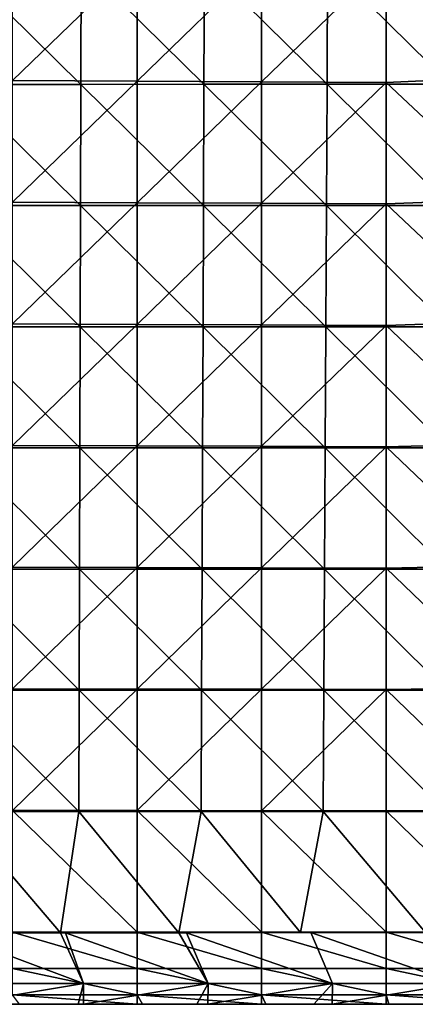
# Model space of a CAD drawing. Units: millimetres. Extents: x -182 to 182, y -370 to 28.
# Drawn here: x 15 to 47, y -360 to -281 of the extents above; entities that cross this region are included whole.
import ezdxf

# ---------------------------------------------------------------- set-up
doc = ezdxf.new("R2010")
doc.units = ezdxf.units.MM
doc.header["$LTSCALE"] = 65.185185
for name, color, linetype in [('119', 7, 'CONTINUOUS'), ('43', 7, 'CONTINUOUS'), ('53', 7, 'CONTINUOUS'), ('66', 7, 'CONTINUOUS'), ('68', 7, 'CONTINUOUS')]:
    doc.layers.add(name, color=color, linetype=linetype)

msp = doc.modelspace()

# ---------------------------------------------------------------- linework, layer by layer
at = {"layer": '119', "linetype": 'Continuous'}
for points in [[(14.81, -360, 29.944), (14.871, -360, 39.954), (4.957, -360, 39.954), (14.81, -360, 29.944)], [(14.871, -360, 39.954), (4.977, -360, 49.964), (4.957, -360, 39.954), (14.871, -360, 39.954)], [(14.931, -360, 49.964), (4.997, -360, 59.974), (4.977, -360, 49.964), (14.931, -360, 49.964)], [(14.931, -360, 49.964), (4.977, -360, 49.964), (14.871, -360, 39.954), (14.931, -360, 49.964)], [(14.992, -360, 59.974), (9.739, -360, 69.984), (4.997, -360, 59.974), (14.992, -360, 59.974)], [(14.992, -360, 59.974), (4.997, -360, 59.974), (14.931, -360, 49.964), (14.992, -360, 59.974)], [(19.478, -360, 69.984), (9.774, -360, 79.994), (9.739, -360, 69.984), (19.478, -360, 69.984)], [(19.478, -360, 69.984), (9.739, -360, 69.984), (14.992, -360, 59.974), (19.478, -360, 69.984)], [(19.548, -360, 79.994), (9.809, -360, 90.004), (9.774, -360, 79.994), (19.548, -360, 79.994)], [(19.548, -360, 79.994), (9.774, -360, 79.994), (19.478, -360, 69.984), (19.548, -360, 79.994)], [(19.598, -360, 120.034), (9.799, -360, 120.034), (9.878, -360, 110.024), (19.598, -360, 120.034)], [(9.799, -360, 120.034), (19.598, -360, 120.034), (14.737, -360, 130.044), (9.799, -360, 120.034)], [(19.618, -360, 90.004), (9.844, -360, 100.014), (9.809, -360, 90.004), (19.618, -360, 90.004)], [(19.618, -360, 90.004), (9.809, -360, 90.004), (19.548, -360, 79.994), (19.618, -360, 90.004)], [(19.687, -360, 100.014), (9.878, -360, 110.024), (9.844, -360, 100.014), (19.687, -360, 100.014)], [(19.687, -360, 100.014), (9.844, -360, 100.014), (19.618, -360, 90.004), (19.687, -360, 100.014)], [(19.757, -360, 110.024), (19.598, -360, 120.034), (9.878, -360, 110.024), (19.757, -360, 110.024)], [(19.757, -360, 110.024), (9.878, -360, 110.024), (19.687, -360, 100.014), (19.757, -360, 110.024)], [(9.987, -360, 132.242), (14.737, -360, 130.044), (19.552, -360, 132.207), (9.987, -360, 132.242)], [(14.844, -360, 18.28), (24.292, -360, 18.28), (14.637, -360, 19.934), (14.844, -360, 18.28)], [(14.637, -360, 19.934), (24.292, -360, 18.28), (24.395, -360, 19.934), (14.637, -360, 19.934)], [(14.637, -360, 19.934), (24.395, -360, 19.934), (14.81, -360, 29.944), (14.637, -360, 19.934)], [(14.737, -360, 130.044), (19.598, -360, 120.034), (24.552, -360, 130.044), (14.737, -360, 130.044)], [(14.737, -360, 130.044), (24.552, -360, 130.044), (19.552, -360, 132.207), (14.737, -360, 130.044)], [(14.81, -360, 29.944), (24.395, -360, 19.934), (24.684, -360, 29.944), (14.81, -360, 29.944)], [(14.81, -360, 29.944), (24.684, -360, 29.944), (14.871, -360, 39.954), (14.81, -360, 29.944)], [(24.684, -360, 29.944), (24.785, -360, 39.954), (14.871, -360, 39.954), (24.684, -360, 29.944)], [(24.785, -360, 39.954), (14.931, -360, 49.964), (14.871, -360, 39.954), (24.785, -360, 39.954)], [(24.885, -360, 49.964), (14.992, -360, 59.974), (14.931, -360, 49.964), (24.885, -360, 49.964)], [(24.885, -360, 49.964), (14.931, -360, 49.964), (24.785, -360, 39.954), (24.885, -360, 49.964)], [(24.986, -360, 59.974), (19.478, -360, 69.984), (14.992, -360, 59.974), (24.986, -360, 59.974)], [(24.986, -360, 59.974), (14.992, -360, 59.974), (24.885, -360, 49.964), (24.986, -360, 59.974)], [(29.217, -360, 69.984), (19.548, -360, 79.994), (19.478, -360, 69.984), (29.217, -360, 69.984)], [(29.217, -360, 69.984), (19.478, -360, 69.984), (24.986, -360, 59.974), (29.217, -360, 69.984)], [(29.322, -360, 79.994), (19.618, -360, 90.004), (19.548, -360, 79.994), (29.322, -360, 79.994)], [(29.322, -360, 79.994), (19.548, -360, 79.994), (29.217, -360, 69.984), (29.322, -360, 79.994)], [(19.552, -360, 132.207), (24.552, -360, 130.044), (19.983, -360, 132.205), (19.552, -360, 132.207)], [(29.397, -360, 120.034), (19.598, -360, 120.034), (19.757, -360, 110.024), (29.397, -360, 120.034)], [(19.598, -360, 120.034), (29.397, -360, 120.034), (24.552, -360, 130.044), (19.598, -360, 120.034)], [(29.426, -360, 90.004), (19.687, -360, 100.014), (19.618, -360, 90.004), (29.426, -360, 90.004)], [(29.426, -360, 90.004), (19.618, -360, 90.004), (29.322, -360, 79.994), (29.426, -360, 90.004)], [(29.531, -360, 100.014), (19.757, -360, 110.024), (19.687, -360, 100.014), (29.531, -360, 100.014)], [(29.531, -360, 100.014), (19.687, -360, 100.014), (29.426, -360, 90.004), (29.531, -360, 100.014)], [(29.635, -360, 110.024), (29.397, -360, 120.034), (19.757, -360, 110.024), (29.635, -360, 110.024)], [(29.635, -360, 110.024), (19.757, -360, 110.024), (29.531, -360, 100.014), (29.635, -360, 110.024)], [(19.983, -360, 132.205), (24.552, -360, 130.044), (29.102, -360, 132.143), (19.983, -360, 132.205)], [(24.292, -360, 18.28), (24.739, -360, 18.28), (24.395, -360, 19.934), (24.292, -360, 18.28)], [(24.395, -360, 19.934), (24.739, -360, 18.28), (34.153, -360, 19.934), (24.395, -360, 19.934)], [(24.395, -360, 19.934), (34.153, -360, 19.934), (24.684, -360, 29.944), (24.395, -360, 19.934)], [(24.552, -360, 130.044), (29.397, -360, 120.034), (34.367, -360, 130.044), (24.552, -360, 130.044)], [(24.552, -360, 130.044), (34.367, -360, 130.044), (29.102, -360, 132.143), (24.552, -360, 130.044)], [(24.684, -360, 29.944), (34.153, -360, 19.934), (34.557, -360, 29.944), (24.684, -360, 29.944)], [(24.684, -360, 29.944), (34.557, -360, 29.944), (24.785, -360, 39.954), (24.684, -360, 29.944)], [(24.739, -360, 18.28), (34.302, -360, 18.28), (34.153, -360, 19.934), (24.739, -360, 18.28)], [(34.557, -360, 29.944), (34.698, -360, 39.954), (24.785, -360, 39.954), (34.557, -360, 29.944)], [(34.698, -360, 39.954), (24.885, -360, 49.964), (24.785, -360, 39.954), (34.698, -360, 39.954)], [(34.839, -360, 49.964), (24.986, -360, 59.974), (24.885, -360, 49.964), (34.839, -360, 49.964)], [(34.839, -360, 49.964), (24.885, -360, 49.964), (34.698, -360, 39.954), (34.839, -360, 49.964)], [(34.981, -360, 59.974), (29.217, -360, 69.984), (24.986, -360, 59.974), (34.981, -360, 59.974)], [(34.981, -360, 59.974), (24.986, -360, 59.974), (34.839, -360, 49.964), (34.981, -360, 59.974)], [(29.102, -360, 132.143), (34.367, -360, 130.044), (29.98, -360, 132.136), (29.102, -360, 132.143)], [(38.956, -360, 69.984), (29.322, -360, 79.994), (29.217, -360, 69.984), (38.956, -360, 69.984)], [(38.956, -360, 69.984), (29.217, -360, 69.984), (34.981, -360, 59.974), (38.956, -360, 69.984)], [(39.096, -360, 79.994), (29.426, -360, 90.004), (29.322, -360, 79.994), (39.096, -360, 79.994)], [(39.096, -360, 79.994), (29.322, -360, 79.994), (38.956, -360, 69.984), (39.096, -360, 79.994)], [(39.196, -360, 120.034), (29.397, -360, 120.034), (29.635, -360, 110.024), (39.196, -360, 120.034)], [(29.397, -360, 120.034), (39.196, -360, 120.034), (34.367, -360, 130.044), (29.397, -360, 120.034)], [(39.235, -360, 90.004), (29.531, -360, 100.014), (29.426, -360, 90.004), (39.235, -360, 90.004)], [(39.235, -360, 90.004), (29.426, -360, 90.004), (39.096, -360, 79.994), (39.235, -360, 90.004)], [(39.374, -360, 100.014), (29.635, -360, 110.024), (29.531, -360, 100.014), (39.374, -360, 100.014)], [(39.374, -360, 100.014), (29.531, -360, 100.014), (39.235, -360, 90.004), (39.374, -360, 100.014)], [(39.514, -360, 110.024), (39.196, -360, 120.034), (29.635, -360, 110.024), (39.514, -360, 110.024)], [(39.514, -360, 110.024), (29.635, -360, 110.024), (39.374, -360, 100.014), (39.514, -360, 110.024)], [(29.98, -360, 132.136), (34.367, -360, 130.044), (38.502, -360, 132.05), (29.98, -360, 132.136)], [(34.302, -360, 18.28), (34.635, -360, 18.28), (34.153, -360, 19.934), (34.302, -360, 18.28)], [(34.153, -360, 19.934), (34.635, -360, 18.28), (43.91, -360, 19.934), (34.153, -360, 19.934)], [(34.153, -360, 19.934), (43.91, -360, 19.934), (34.557, -360, 29.944), (34.153, -360, 19.934)], [(34.367, -360, 130.044), (39.196, -360, 120.034), (44.182, -360, 130.044), (34.367, -360, 130.044)], [(34.367, -360, 130.044), (44.182, -360, 130.044), (38.502, -360, 132.05), (34.367, -360, 130.044)], [(34.557, -360, 29.944), (43.91, -360, 19.934), (44.431, -360, 29.944), (34.557, -360, 29.944)], [(34.557, -360, 29.944), (44.431, -360, 29.944), (34.698, -360, 39.954), (34.557, -360, 29.944)], [(34.635, -360, 18.28), (44.312, -360, 18.28), (43.91, -360, 19.934), (34.635, -360, 18.28)], [(44.431, -360, 29.944), (44.612, -360, 39.954), (34.698, -360, 39.954), (44.431, -360, 29.944)], [(44.612, -360, 39.954), (34.839, -360, 49.964), (34.698, -360, 39.954), (44.612, -360, 39.954)], [(44.794, -360, 49.964), (34.981, -360, 59.974), (34.839, -360, 49.964), (44.794, -360, 49.964)], [(44.794, -360, 49.964), (34.839, -360, 49.964), (44.612, -360, 39.954), (44.794, -360, 49.964)], [(44.975, -360, 59.974), (38.956, -360, 69.984), (34.981, -360, 59.974), (44.975, -360, 59.974)], [(44.975, -360, 59.974), (34.981, -360, 59.974), (44.794, -360, 49.964), (44.975, -360, 59.974)], [(38.502, -360, 132.05), (44.182, -360, 130.044), (39.976, -360, 132.032), (38.502, -360, 132.05)], [(48.695, -360, 69.984), (39.096, -360, 79.994), (38.956, -360, 69.984), (48.695, -360, 69.984)], [(48.695, -360, 69.984), (38.956, -360, 69.984), (44.975, -360, 59.974), (48.695, -360, 69.984)], [(48.87, -360, 79.994), (39.235, -360, 90.004), (39.096, -360, 79.994), (48.87, -360, 79.994)], [(48.87, -360, 79.994), (39.096, -360, 79.994), (48.695, -360, 69.984), (48.87, -360, 79.994)], [(48.995, -360, 120.034), (39.196, -360, 120.034), (39.514, -360, 110.024), (48.995, -360, 120.034)], [(39.196, -360, 120.034), (48.995, -360, 120.034), (44.182, -360, 130.044), (39.196, -360, 120.034)], [(49.044, -360, 90.004), (39.374, -360, 100.014), (39.235, -360, 90.004), (49.044, -360, 90.004)], [(49.044, -360, 90.004), (39.235, -360, 90.004), (48.87, -360, 79.994), (49.044, -360, 90.004)], [(49.218, -360, 100.014), (39.514, -360, 110.024), (39.374, -360, 100.014), (49.218, -360, 100.014)], [(49.218, -360, 100.014), (39.374, -360, 100.014), (49.044, -360, 90.004), (49.218, -360, 100.014)], [(49.392, -360, 110.024), (48.995, -360, 120.034), (39.514, -360, 110.024), (49.392, -360, 110.024)], [(49.392, -360, 110.024), (39.514, -360, 110.024), (49.218, -360, 100.014), (49.392, -360, 110.024)], [(39.976, -360, 132.032), (44.182, -360, 130.044), (47.751, -360, 131.927), (39.976, -360, 132.032)], [(44.312, -360, 18.28), (44.531, -360, 18.28), (43.91, -360, 19.934), (44.312, -360, 18.28)], [(43.91, -360, 19.934), (44.531, -360, 18.28), (53.668, -360, 19.934), (43.91, -360, 19.934)], [(43.91, -360, 19.934), (53.668, -360, 19.934), (44.431, -360, 29.944), (43.91, -360, 19.934)], [(44.182, -360, 130.044), (48.995, -360, 120.034), (53.997, -360, 130.044), (44.182, -360, 130.044)], [(44.182, -360, 130.044), (53.997, -360, 130.044), (47.751, -360, 131.927), (44.182, -360, 130.044)], [(44.431, -360, 29.944), (53.668, -360, 19.934), (54.304, -360, 29.944), (44.431, -360, 29.944)], [(44.431, -360, 29.944), (54.304, -360, 29.944), (44.612, -360, 39.954), (44.431, -360, 29.944)], [(44.531, -360, 18.28), (54.322, -360, 18.28), (53.668, -360, 19.934), (44.531, -360, 18.28)], [(54.304, -360, 29.944), (54.526, -360, 39.954), (44.612, -360, 39.954), (54.304, -360, 29.944)], [(54.526, -360, 39.954), (44.794, -360, 49.964), (44.612, -360, 39.954), (54.526, -360, 39.954)], [(54.748, -360, 49.964), (44.975, -360, 59.974), (44.794, -360, 49.964), (54.748, -360, 49.964)], [(54.748, -360, 49.964), (44.794, -360, 49.964), (54.526, -360, 39.954), (54.748, -360, 49.964)], [(54.969, -360, 59.974), (48.695, -360, 69.984), (44.975, -360, 59.974), (54.969, -360, 59.974)], [(54.969, -360, 59.974), (44.975, -360, 59.974), (54.748, -360, 49.964), (54.969, -360, 59.974)]]:
    msp.add_3dface(points, dxfattribs=at)
at = {"layer": '43', "linetype": 'Continuous'}
for points in [[(9.896, -276.427, 141.199), (9.884, -286.156, 140.86), (19.778, -286.156, 140.817), (9.896, -276.427, 141.199)], [(9.896, -276.427, 141.199), (19.778, -286.156, 140.817), (19.802, -276.427, 141.155), (9.896, -276.427, 141.199)], [(19.778, -286.156, 140.817), (29.672, -286.155, 140.742), (19.802, -276.427, 141.155), (19.778, -286.156, 140.817)], [(29.672, -286.155, 140.742), (29.708, -276.426, 141.079), (19.802, -276.427, 141.155), (29.672, -286.155, 140.742)], [(29.672, -286.155, 140.742), (39.566, -286.155, 140.633), (29.708, -276.426, 141.079), (29.672, -286.155, 140.742)], [(39.566, -286.155, 140.633), (39.613, -276.426, 140.97), (29.708, -276.426, 141.079), (39.566, -286.155, 140.633)], [(39.566, -286.155, 140.633), (49.46, -286.154, 140.488), (39.613, -276.426, 140.97), (39.566, -286.155, 140.633)], [(49.46, -286.154, 140.488), (49.518, -276.425, 140.823), (39.613, -276.426, 140.97), (49.46, -286.154, 140.488)], [(9.884, -286.156, 140.86), (9.872, -295.885, 140.511), (19.754, -295.885, 140.469), (9.884, -286.156, 140.86)], [(9.884, -286.156, 140.86), (19.754, -295.885, 140.469), (19.778, -286.156, 140.817), (9.884, -286.156, 140.86)], [(19.754, -295.885, 140.469), (29.636, -295.884, 140.396), (19.778, -286.156, 140.817), (19.754, -295.885, 140.469)], [(29.636, -295.884, 140.396), (29.672, -286.155, 140.742), (19.778, -286.156, 140.817), (29.636, -295.884, 140.396)], [(29.636, -295.884, 140.396), (39.518, -295.883, 140.288), (29.672, -286.155, 140.742), (29.636, -295.884, 140.396)], [(39.518, -295.883, 140.288), (39.566, -286.155, 140.633), (29.672, -286.155, 140.742), (39.518, -295.883, 140.288)], [(39.518, -295.883, 140.288), (49.4, -295.882, 140.145), (39.566, -286.155, 140.633), (39.518, -295.883, 140.288)], [(49.4, -295.882, 140.145), (49.46, -286.154, 140.488), (39.566, -286.155, 140.633), (49.4, -295.882, 140.145)], [(9.872, -295.885, 140.511), (9.86, -305.614, 140.154), (19.73, -305.613, 140.112), (9.872, -295.885, 140.511)], [(9.872, -295.885, 140.511), (19.73, -305.613, 140.112), (19.754, -295.885, 140.469), (9.872, -295.885, 140.511)], [(19.73, -305.613, 140.112), (29.6, -305.612, 140.04), (19.754, -295.885, 140.469), (19.73, -305.613, 140.112)], [(29.6, -305.612, 140.04), (29.636, -295.884, 140.396), (19.754, -295.885, 140.469), (29.6, -305.612, 140.04)], [(29.6, -305.612, 140.04), (39.469, -305.612, 139.934), (29.636, -295.884, 140.396), (29.6, -305.612, 140.04)], [(39.469, -305.612, 139.934), (39.518, -295.883, 140.288), (29.636, -295.884, 140.396), (39.469, -305.612, 139.934)], [(39.469, -305.612, 139.934), (49.339, -305.611, 139.793), (39.518, -295.883, 140.288), (39.469, -305.612, 139.934)], [(49.339, -305.611, 139.793), (49.4, -295.882, 140.145), (39.518, -295.883, 140.288), (49.339, -305.611, 139.793)], [(9.86, -305.614, 140.154), (9.847, -315.342, 139.788), (19.705, -315.341, 139.747), (9.86, -305.614, 140.154)], [(9.86, -305.614, 140.154), (19.705, -315.341, 139.747), (19.73, -305.613, 140.112), (9.86, -305.614, 140.154)], [(19.705, -315.341, 139.747), (29.562, -315.34, 139.675), (19.73, -305.613, 140.112), (19.705, -315.341, 139.747)], [(29.562, -315.34, 139.675), (29.6, -305.612, 140.04), (19.73, -305.613, 140.112), (29.562, -315.34, 139.675)], [(29.562, -315.34, 139.675), (39.419, -315.339, 139.571), (29.6, -305.612, 140.04), (29.562, -315.34, 139.675)], [(39.419, -315.339, 139.571), (39.469, -305.612, 139.934), (29.6, -305.612, 140.04), (39.419, -315.339, 139.571)], [(39.419, -315.339, 139.571), (49.276, -315.339, 139.432), (39.469, -305.612, 139.934), (39.419, -315.339, 139.571)], [(49.276, -315.339, 139.432), (49.339, -305.611, 139.793), (39.469, -305.612, 139.934), (49.276, -315.339, 139.432)], [(9.847, -315.342, 139.788), (19.679, -325.069, 139.372), (19.705, -315.341, 139.747), (9.847, -315.342, 139.788)], [(19.679, -325.069, 139.372), (29.524, -325.068, 139.302), (19.705, -315.341, 139.747), (19.679, -325.069, 139.372)], [(29.524, -325.068, 139.302), (29.562, -315.34, 139.675), (19.705, -315.341, 139.747), (29.524, -325.068, 139.302)], [(29.524, -325.068, 139.302), (39.368, -325.067, 139.199), (29.562, -315.34, 139.675), (29.524, -325.068, 139.302)], [(39.368, -325.067, 139.199), (39.419, -315.339, 139.571), (29.562, -315.34, 139.675), (39.368, -325.067, 139.199)], [(39.368, -325.067, 139.199), (49.212, -325.066, 139.062), (39.419, -315.339, 139.571), (39.368, -325.067, 139.199)], [(49.212, -325.066, 139.062), (49.276, -315.339, 139.432), (39.419, -315.339, 139.571), (49.212, -325.066, 139.062)], [(9.847, -315.342, 139.788), (9.835, -325.069, 139.412), (19.679, -325.069, 139.372), (9.847, -315.342, 139.788)], [(9.835, -325.069, 139.412), (9.822, -334.797, 139.027), (19.653, -334.796, 138.988), (9.835, -325.069, 139.412)], [(9.835, -325.069, 139.412), (19.653, -334.796, 138.988), (19.679, -325.069, 139.372), (9.835, -325.069, 139.412)], [(19.653, -334.796, 138.988), (29.485, -334.795, 138.919), (19.679, -325.069, 139.372), (19.653, -334.796, 138.988)], [(29.485, -334.795, 138.919), (29.524, -325.068, 139.302), (19.679, -325.069, 139.372), (29.485, -334.795, 138.919)], [(29.485, -334.795, 138.919), (39.316, -334.794, 138.819), (29.524, -325.068, 139.302), (29.485, -334.795, 138.919)], [(39.316, -334.794, 138.819), (39.368, -325.067, 139.199), (29.524, -325.068, 139.302), (39.316, -334.794, 138.819)], [(39.316, -334.794, 138.819), (49.147, -334.793, 138.684), (39.368, -325.067, 139.199), (39.316, -334.794, 138.819)], [(49.147, -334.793, 138.684), (49.212, -325.066, 139.062), (39.368, -325.067, 139.199), (49.147, -334.793, 138.684)], [(9.822, -334.797, 139.027), (9.808, -344.524, 138.634), (19.627, -344.523, 138.595), (9.822, -334.797, 139.027)], [(9.822, -334.797, 139.027), (19.627, -344.523, 138.595), (19.653, -334.796, 138.988), (9.822, -334.797, 139.027)], [(19.627, -344.523, 138.595), (29.445, -344.522, 138.528), (19.653, -334.796, 138.988), (19.627, -344.523, 138.595)], [(29.445, -344.522, 138.528), (29.485, -334.795, 138.919), (19.653, -334.796, 138.988), (29.445, -344.522, 138.528)], [(29.445, -344.522, 138.528), (39.263, -344.521, 138.429), (29.485, -334.795, 138.919), (29.445, -344.522, 138.528)], [(39.263, -344.521, 138.429), (39.316, -334.794, 138.819), (29.485, -334.795, 138.919), (39.263, -344.521, 138.429)], [(39.263, -344.521, 138.429), (49.081, -344.52, 138.296), (39.316, -334.794, 138.819), (39.263, -344.521, 138.429)], [(49.081, -344.52, 138.296), (49.147, -334.793, 138.684), (39.316, -334.794, 138.819), (49.081, -344.52, 138.296)], [(18.135, -354.251, 138.201), (9.808, -344.524, 138.634), (9.112, -354.251, 138.232), (18.135, -354.251, 138.201)], [(9.808, -344.524, 138.634), (18.135, -354.251, 138.201), (19.627, -344.523, 138.595), (9.808, -344.524, 138.634)], [(18.135, -354.251, 138.201), (27.64, -354.25, 138.141), (19.627, -344.523, 138.595), (18.135, -354.251, 138.201)], [(27.64, -354.25, 138.141), (29.445, -344.522, 138.528), (19.627, -344.523, 138.595), (27.64, -354.25, 138.141)], [(27.64, -354.25, 138.141), (37.429, -354.249, 138.051), (29.445, -344.522, 138.528), (27.64, -354.25, 138.141)], [(37.429, -354.249, 138.051), (39.263, -344.521, 138.429), (29.445, -344.522, 138.528), (37.429, -354.249, 138.051)], [(37.429, -354.249, 138.051), (47.48, -354.247, 137.923), (39.263, -344.521, 138.429), (37.429, -354.249, 138.051)], [(47.48, -354.247, 137.923), (49.081, -344.52, 138.296), (39.263, -344.521, 138.429), (47.48, -354.247, 137.923)], [(18.533, -354.251, 138.199), (27.64, -354.25, 138.141), (18.135, -354.251, 138.201), (18.533, -354.251, 138.199)], [(28.256, -354.25, 138.137), (37.429, -354.249, 138.051), (27.64, -354.25, 138.141), (28.256, -354.25, 138.137)], [(38.273, -354.249, 138.041), (47.48, -354.247, 137.923), (37.429, -354.249, 138.051), (38.273, -354.249, 138.041)]]:
    msp.add_3dface(points, dxfattribs=at)
at = {"layer": '53', "linetype": 'Continuous'}
for points in [[(54.322, -285.56, 9.886), (44.312, -276.277, 9.562), (54.322, -275.753, 9.544), (54.322, -285.56, 9.886)], [(14.282, -285.861, 9.897), (14.282, -276.096, 9.556), (24.292, -276.15, 9.558), (14.282, -285.861, 9.897)], [(24.292, -285.907, 9.898), (14.282, -285.861, 9.897), (24.292, -276.15, 9.558), (24.292, -285.907, 9.898)], [(24.292, -285.907, 9.898), (24.292, -276.15, 9.558), (34.302, -276.201, 9.559), (24.292, -285.907, 9.898)], [(34.302, -285.952, 9.9), (24.292, -285.907, 9.898), (34.302, -276.201, 9.559), (34.302, -285.952, 9.9)], [(34.302, -285.952, 9.9), (34.302, -276.201, 9.559), (44.312, -276.277, 9.562), (34.302, -285.952, 9.9)], [(44.312, -286.018, 9.902), (34.302, -285.952, 9.9), (44.312, -276.277, 9.562), (44.312, -286.018, 9.902)], [(44.312, -286.018, 9.902), (44.312, -276.277, 9.562), (54.322, -285.56, 9.886), (44.312, -286.018, 9.902)], [(14.282, -295.625, 10.238), (14.282, -285.861, 9.897), (24.292, -285.907, 9.898), (14.282, -295.625, 10.238)], [(24.292, -295.665, 10.239), (14.282, -295.625, 10.238), (24.292, -285.907, 9.898), (24.292, -295.665, 10.239)], [(24.292, -295.665, 10.239), (24.292, -285.907, 9.898), (34.302, -285.952, 9.9), (24.292, -295.665, 10.239)], [(34.302, -295.703, 10.24), (24.292, -295.665, 10.239), (34.302, -285.952, 9.9), (34.302, -295.703, 10.24)], [(34.302, -295.703, 10.24), (34.302, -285.952, 9.9), (44.312, -286.018, 9.902), (34.302, -295.703, 10.24)], [(44.312, -295.76, 10.242), (34.302, -295.703, 10.24), (44.312, -286.018, 9.902), (44.312, -295.76, 10.242)], [(54.322, -295.367, 10.229), (44.312, -286.018, 9.902), (54.322, -285.56, 9.886), (54.322, -295.367, 10.229)], [(44.312, -295.76, 10.242), (44.312, -286.018, 9.902), (54.322, -295.367, 10.229), (44.312, -295.76, 10.242)], [(54.322, -305.174, 10.571), (44.312, -295.76, 10.242), (54.322, -295.367, 10.229), (54.322, -305.174, 10.571)], [(14.282, -305.389, 10.579), (14.282, -295.625, 10.238), (24.292, -295.665, 10.239), (14.282, -305.389, 10.579)], [(24.292, -305.422, 10.58), (14.282, -305.389, 10.579), (24.292, -295.665, 10.239), (24.292, -305.422, 10.58)], [(24.292, -305.422, 10.58), (24.292, -295.665, 10.239), (34.302, -295.703, 10.24), (24.292, -305.422, 10.58)], [(34.302, -305.454, 10.581), (24.292, -305.422, 10.58), (34.302, -295.703, 10.24), (34.302, -305.454, 10.581)], [(34.302, -305.454, 10.581), (34.302, -295.703, 10.24), (44.312, -295.76, 10.242), (34.302, -305.454, 10.581)], [(44.312, -305.501, 10.583), (34.302, -305.454, 10.581), (44.312, -295.76, 10.242), (44.312, -305.501, 10.583)], [(44.312, -305.501, 10.583), (44.312, -295.76, 10.242), (54.322, -305.174, 10.571), (44.312, -305.501, 10.583)], [(14.282, -315.153, 10.92), (14.282, -305.389, 10.579), (24.292, -305.422, 10.58), (14.282, -315.153, 10.92)], [(24.292, -315.179, 10.921), (14.282, -315.153, 10.92), (24.292, -305.422, 10.58), (24.292, -315.179, 10.921)], [(24.292, -315.179, 10.921), (24.292, -305.422, 10.58), (34.302, -305.454, 10.581), (24.292, -315.179, 10.921)], [(34.302, -315.205, 10.921), (24.292, -315.179, 10.921), (34.302, -305.454, 10.581), (34.302, -315.205, 10.921)], [(34.302, -315.205, 10.921), (34.302, -305.454, 10.581), (44.312, -305.501, 10.583), (34.302, -315.205, 10.921)], [(44.312, -315.243, 10.923), (34.302, -315.205, 10.921), (44.312, -305.501, 10.583), (44.312, -315.243, 10.923)], [(54.322, -314.981, 10.914), (44.312, -305.501, 10.583), (54.322, -305.174, 10.571), (54.322, -314.981, 10.914)], [(44.312, -315.243, 10.923), (44.312, -305.501, 10.583), (54.322, -314.981, 10.914), (44.312, -315.243, 10.923)], [(14.282, -324.917, 11.261), (14.282, -315.153, 10.92), (24.292, -315.179, 10.921), (14.282, -324.917, 11.261)], [(24.292, -324.937, 11.261), (14.282, -324.917, 11.261), (24.292, -315.179, 10.921), (24.292, -324.937, 11.261)], [(24.292, -324.937, 11.261), (24.292, -315.179, 10.921), (34.302, -315.205, 10.921), (24.292, -324.937, 11.261)], [(34.302, -324.956, 11.262), (24.292, -324.937, 11.261), (34.302, -315.205, 10.921), (34.302, -324.956, 11.262)], [(34.302, -324.956, 11.262), (34.302, -315.205, 10.921), (44.312, -315.243, 10.923), (34.302, -324.956, 11.262)], [(44.312, -324.985, 11.263), (34.302, -324.956, 11.262), (44.312, -315.243, 10.923), (44.312, -324.985, 11.263)], [(54.322, -324.788, 11.256), (44.312, -315.243, 10.923), (54.322, -314.981, 10.914), (54.322, -324.788, 11.256)], [(44.312, -324.985, 11.263), (44.312, -315.243, 10.923), (54.322, -324.788, 11.256), (44.312, -324.985, 11.263)], [(54.322, -334.595, 11.599), (44.312, -324.985, 11.263), (54.322, -324.788, 11.256), (54.322, -334.595, 11.599)], [(14.282, -334.681, 11.602), (14.282, -324.917, 11.261), (24.292, -324.937, 11.261), (14.282, -334.681, 11.602)], [(24.292, -334.694, 11.602), (14.282, -334.681, 11.602), (24.292, -324.937, 11.261), (24.292, -334.694, 11.602)], [(24.292, -334.694, 11.602), (24.292, -324.937, 11.261), (34.302, -324.956, 11.262), (24.292, -334.694, 11.602)], [(34.302, -334.707, 11.603), (24.292, -334.694, 11.602), (34.302, -324.956, 11.262), (34.302, -334.707, 11.603)], [(34.302, -334.707, 11.603), (34.302, -324.956, 11.262), (44.312, -324.985, 11.263), (34.302, -334.707, 11.603)], [(44.312, -334.726, 11.603), (34.302, -334.707, 11.603), (44.312, -324.985, 11.263), (44.312, -334.726, 11.603)], [(44.312, -334.726, 11.603), (44.312, -324.985, 11.263), (54.322, -334.595, 11.599), (44.312, -334.726, 11.603)], [(14.282, -344.445, 11.943), (14.282, -334.681, 11.602), (24.292, -334.694, 11.602), (14.282, -344.445, 11.943)], [(24.292, -344.452, 11.943), (14.282, -344.445, 11.943), (24.292, -334.694, 11.602), (24.292, -344.452, 11.943)], [(24.292, -344.452, 11.943), (24.292, -334.694, 11.602), (34.302, -334.707, 11.603), (24.292, -344.452, 11.943)], [(34.302, -344.458, 11.943), (24.292, -344.452, 11.943), (34.302, -334.707, 11.603), (34.302, -344.458, 11.943)], [(34.302, -344.458, 11.943), (34.302, -334.707, 11.603), (44.312, -334.726, 11.603), (34.302, -344.458, 11.943)], [(44.312, -344.468, 11.943), (34.302, -344.458, 11.943), (44.312, -334.726, 11.603), (44.312, -344.468, 11.943)], [(54.322, -344.402, 11.941), (44.312, -334.726, 11.603), (54.322, -334.595, 11.599), (54.322, -344.402, 11.941)], [(44.312, -344.468, 11.943), (44.312, -334.726, 11.603), (54.322, -344.402, 11.941), (44.312, -344.468, 11.943)], [(14.282, -354.209, 12.284), (14.282, -344.445, 11.943), (24.292, -354.209, 12.284), (14.282, -354.209, 12.284)], [(24.292, -354.209, 12.284), (14.282, -344.445, 11.943), (24.292, -344.452, 11.943), (24.292, -354.209, 12.284)], [(24.292, -354.209, 12.284), (24.292, -344.452, 11.943), (34.302, -354.209, 12.284), (24.292, -354.209, 12.284)], [(34.302, -354.209, 12.284), (24.292, -344.452, 11.943), (34.302, -344.458, 11.943), (34.302, -354.209, 12.284)], [(34.302, -354.209, 12.284), (34.302, -344.458, 11.943), (44.312, -354.209, 12.284), (34.302, -354.209, 12.284)], [(44.312, -354.209, 12.284), (34.302, -344.458, 11.943), (44.312, -344.468, 11.943), (44.312, -354.209, 12.284)], [(54.322, -354.209, 12.284), (44.312, -344.468, 11.943), (54.322, -344.402, 11.941), (54.322, -354.209, 12.284)], [(44.312, -354.209, 12.284), (44.312, -344.468, 11.943), (54.322, -354.209, 12.284), (44.312, -354.209, 12.284)]]:
    msp.add_3dface(points, dxfattribs=at)
at = {"layer": '66', "linetype": 'Continuous'}
for points in [[(9.112, -354.251, 138.232), (20.001, -358.33, 136.35), (18.135, -354.251, 138.201), (9.112, -354.251, 138.232)], [(9.112, -354.251, 138.232), (9.995, -358.33, 136.389), (20.001, -358.33, 136.35), (9.112, -354.251, 138.232)], [(18.533, -354.251, 138.199), (18.135, -354.251, 138.201), (20.001, -358.33, 136.35), (18.533, -354.251, 138.199)], [(27.64, -354.25, 138.141), (18.533, -354.251, 138.199), (30.008, -358.329, 136.282), (27.64, -354.25, 138.141)], [(18.533, -354.251, 138.199), (20.001, -358.33, 136.35), (30.008, -358.329, 136.282), (18.533, -354.251, 138.199)], [(28.256, -354.25, 138.137), (27.64, -354.25, 138.141), (30.008, -358.329, 136.282), (28.256, -354.25, 138.137)], [(38.273, -354.249, 138.041), (37.429, -354.249, 138.051), (28.256, -354.25, 138.137), (38.273, -354.249, 138.041)], [(38.273, -354.249, 138.041), (28.256, -354.25, 138.137), (40.014, -358.329, 136.181), (38.273, -354.249, 138.041)], [(28.256, -354.25, 138.137), (30.008, -358.329, 136.282), (40.014, -358.329, 136.181), (28.256, -354.25, 138.137)], [(47.48, -354.247, 137.923), (38.273, -354.249, 138.041), (50.021, -358.329, 136.045), (47.48, -354.247, 137.923)], [(38.273, -354.249, 138.041), (40.014, -358.329, 136.181), (50.021, -358.329, 136.045), (38.273, -354.249, 138.041)], [(9.987, -360, 132.242), (19.552, -360, 132.207), (20.001, -358.33, 136.35), (9.987, -360, 132.242)], [(9.995, -358.33, 136.389), (9.987, -360, 132.242), (20.001, -358.33, 136.35), (9.995, -358.33, 136.389)], [(19.552, -360, 132.207), (19.983, -360, 132.205), (20.001, -358.33, 136.35), (19.552, -360, 132.207)], [(19.983, -360, 132.205), (29.102, -360, 132.143), (30.008, -358.329, 136.282), (19.983, -360, 132.205)], [(20.001, -358.33, 136.35), (19.983, -360, 132.205), (30.008, -358.329, 136.282), (20.001, -358.33, 136.35)], [(29.102, -360, 132.143), (29.98, -360, 132.136), (30.008, -358.329, 136.282), (29.102, -360, 132.143)], [(29.98, -360, 132.136), (38.502, -360, 132.05), (40.014, -358.329, 136.181), (29.98, -360, 132.136)], [(30.008, -358.329, 136.282), (29.98, -360, 132.136), (40.014, -358.329, 136.181), (30.008, -358.329, 136.282)], [(38.502, -360, 132.05), (39.976, -360, 132.032), (40.014, -358.329, 136.181), (38.502, -360, 132.05)], [(39.976, -360, 132.032), (47.751, -360, 131.927), (50.021, -358.329, 136.045), (39.976, -360, 132.032)], [(40.014, -358.329, 136.181), (39.976, -360, 132.032), (50.021, -358.329, 136.045), (40.014, -358.329, 136.181)]]:
    msp.add_3dface(points, dxfattribs=at)
at = {"layer": '68', "linetype": 'Continuous'}
for points in [[(14.282, -354.209, 12.284), (24.292, -354.209, 12.284), (24.292, -357.12, 13.155), (14.282, -354.209, 12.284)], [(14.282, -354.209, 12.284), (24.292, -357.12, 13.155), (14.282, -357.12, 13.155), (14.282, -354.209, 12.284)], [(24.292, -354.209, 12.284), (34.302, -354.209, 12.284), (34.302, -357.12, 13.155), (24.292, -354.209, 12.284)], [(24.292, -354.209, 12.284), (34.302, -357.12, 13.155), (24.292, -357.12, 13.155), (24.292, -354.209, 12.284)], [(34.302, -354.209, 12.284), (44.312, -354.209, 12.284), (44.312, -357.12, 13.155), (34.302, -354.209, 12.284)], [(34.302, -354.209, 12.284), (44.312, -357.12, 13.155), (34.302, -357.12, 13.155), (34.302, -354.209, 12.284)], [(44.312, -354.209, 12.284), (54.322, -354.209, 12.284), (54.322, -357.12, 13.155), (44.312, -354.209, 12.284)], [(44.312, -354.209, 12.284), (54.322, -357.12, 13.155), (44.312, -357.12, 13.155), (44.312, -354.209, 12.284)], [(24.292, -357.12, 13.155), (24.292, -359.231, 15.341), (14.282, -357.12, 13.155), (24.292, -357.12, 13.155)], [(14.282, -357.12, 13.155), (24.292, -359.231, 15.341), (14.282, -359.231, 15.341), (14.282, -357.12, 13.155)], [(34.302, -357.12, 13.155), (34.302, -359.231, 15.341), (24.292, -357.12, 13.155), (34.302, -357.12, 13.155)], [(24.292, -357.12, 13.155), (34.302, -359.231, 15.341), (24.292, -359.231, 15.341), (24.292, -357.12, 13.155)], [(44.312, -357.12, 13.155), (44.312, -359.231, 15.341), (34.302, -357.12, 13.155), (44.312, -357.12, 13.155)], [(34.302, -357.12, 13.155), (44.312, -359.231, 15.341), (34.302, -359.231, 15.341), (34.302, -357.12, 13.155)], [(54.322, -357.12, 13.155), (54.322, -359.231, 15.341), (44.312, -357.12, 13.155), (54.322, -357.12, 13.155)], [(44.312, -357.12, 13.155), (54.322, -359.231, 15.341), (44.312, -359.231, 15.341), (44.312, -357.12, 13.155)], [(24.292, -360, 18.28), (14.844, -360, 18.28), (14.282, -359.231, 15.341), (24.292, -360, 18.28)], [(24.292, -359.231, 15.341), (24.292, -360, 18.28), (14.282, -359.231, 15.341), (24.292, -359.231, 15.341)], [(34.302, -360, 18.28), (24.739, -360, 18.28), (24.292, -359.231, 15.341), (34.302, -360, 18.28)], [(34.302, -359.231, 15.341), (34.302, -360, 18.28), (24.292, -359.231, 15.341), (34.302, -359.231, 15.341)], [(24.739, -360, 18.28), (24.292, -360, 18.28), (24.292, -359.231, 15.341), (24.739, -360, 18.28)], [(44.312, -360, 18.28), (34.635, -360, 18.28), (34.302, -359.231, 15.341), (44.312, -360, 18.28)], [(44.312, -359.231, 15.341), (44.312, -360, 18.28), (34.302, -359.231, 15.341), (44.312, -359.231, 15.341)], [(34.635, -360, 18.28), (34.302, -360, 18.28), (34.302, -359.231, 15.341), (34.635, -360, 18.28)], [(54.322, -360, 18.28), (44.531, -360, 18.28), (44.312, -359.231, 15.341), (54.322, -360, 18.28)], [(54.322, -359.231, 15.341), (54.322, -360, 18.28), (44.312, -359.231, 15.341), (54.322, -359.231, 15.341)], [(44.531, -360, 18.28), (44.312, -360, 18.28), (44.312, -359.231, 15.341), (44.531, -360, 18.28)]]:
    msp.add_3dface(points, dxfattribs=at)

doc.saveas('drawing.dxf')
